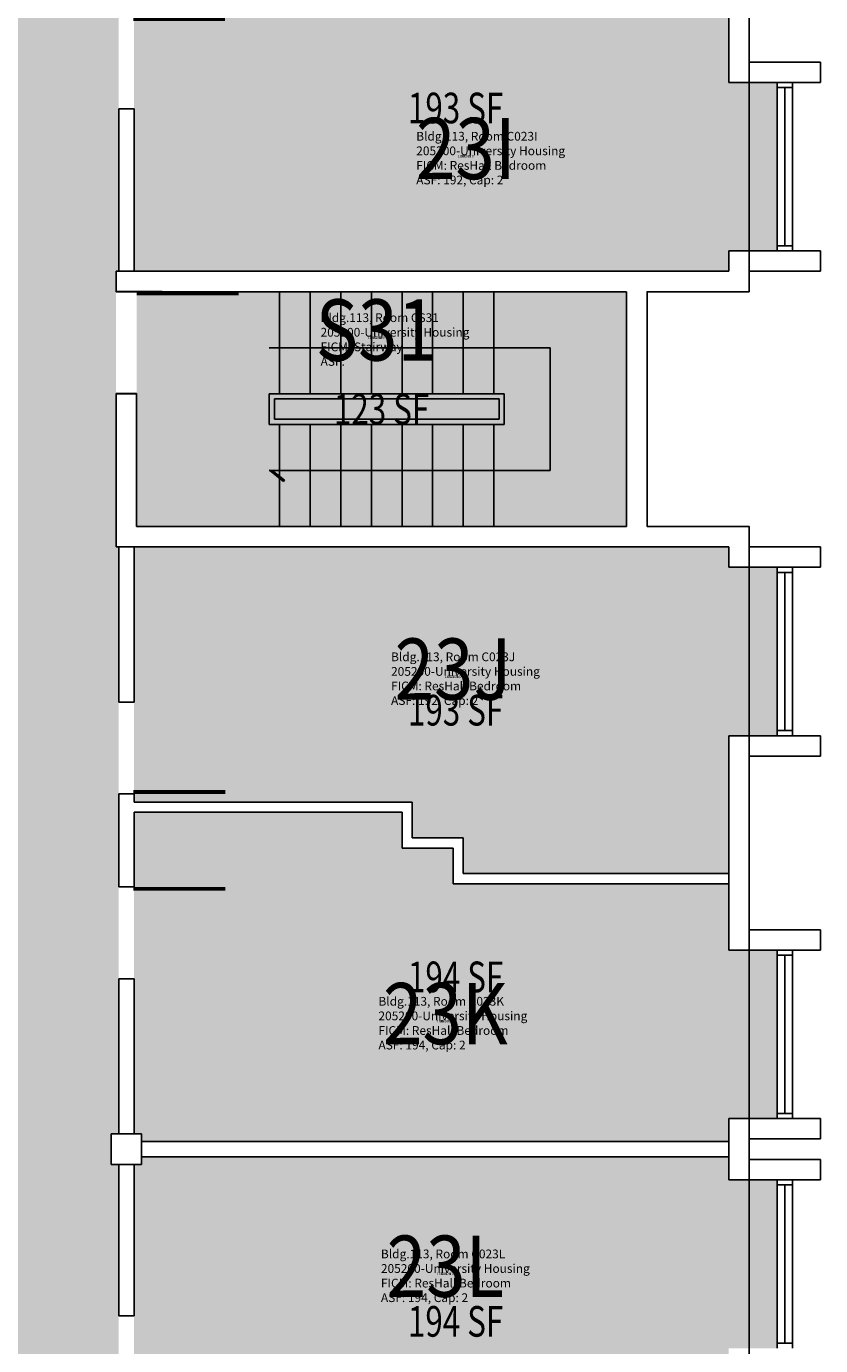
# Model space of a CAD drawing. Units: inches. Extents: x -168 to 3268, y -1228 to 4808.
# Drawn here: x 2145 to 2456, y 2443 to 2960 of the extents above; entities that cross this region are included whole.
import ezdxf
from ezdxf.enums import TextEntityAlignment as Align

# ---------------------------------------------------------------- set-up
doc = ezdxf.new("R2010")
doc.units = ezdxf.units.IN
doc.header["$LTSCALE"] = 100
doc.header["$MEASUREMENT"] = 0
for name, color, linetype in [('A-DOOR', 2, 'CONTINUOUS'), ('A-FLOR', 3, 'CONTINUOUS'), ('A-GLAZ', 1, 'CONTINUOUS'), ('A-GLAZ-SILL', 2, 'CONTINUOUS'), ('A-IDEN-RNUM', 7, 'CONTINUOUS'), ('A-IDEN-SNUM', 4, 'CONTINUOUS'), ('A-IDEN-VNUM', 4, 'CONTINUOUS'), ('A-SITE', 3, 'CONTINUOUS'), ('A-WALL', 5, 'CONTINUOUS'), ('AREA-TEXT', 3, 'CONTINUOUS'), ('Rooms-Category-Color', 7, 'CONTINUOUS'), ('Rooms-College-Color', 7, 'CONTINUOUS'), ('Rooms-Department-Color', 7, 'CONTINUOUS'), ('Rooms-Division-Color', 7, 'CONTINUOUS'), ('Rooms-Information', 7, 'CONTINUOUS')]:
    doc.layers.add(name, color=color, linetype=linetype)
doc.styles.add('AREA', font='arial.ttf', dxfattribs={"width": 0.75, "height": 12})
doc.styles.add('ROOMSNUMBER', font='TXT.SHX', dxfattribs={"height": 1})
doc.styles.add('ROOMVNUMBER', font='simplex.shx', dxfattribs={"width": 0.85})

msp = doc.modelspace()

# ---------------------------------------------------------------- hatches: boundary and pattern name
at = {"layer": 'Rooms-Category-Color', "true_color": 0x728ef3}
for points in [[(2101.05, 3097), (2127, 3097), (2127, 3141), (2130.24, 3141), (2166.24, 3141), (2181, 3141), (2181, 3106), (2178, 3106), (2178, 3094), (2181, 3094), (2181, 3035.42), (2181, 2999.42), (2181, 2963.61), (2181, 2999.42), (2181, 2963.61), (2181, 2927.61), (2181, 2864), (2180, 2864), (2180, 2856), (2180, 2816), (2180, 2756), (2181, 2756), (2181, 2696.54), (2137, 2696.54), (2137, 2899), (1991, 2899), (1991, 2792.95), (1990.73, 2789.95), (1990.66, 2757), (1990.65, 2753.95), (1990.65, 2696.54), (1947, 2696.54), (1947, 2757.32), (1947, 2793.32), (1947, 2854), (1950, 2854), (1950, 2866), (1947, 2866), (1947, 2923.98), (1947, 2959.98), (1947, 2995.79), (1947, 2959.98), (1947, 2995.79), (1947, 3031.79), (1947, 3094), (1950, 3094), (1950, 3097), (1952.03, 3097), (1988.03, 3097), (2058, 3097), (2058, 3094), (2070, 3094), (2070, 3097), (2071.05, 3097)], [(2420, 2938), (2420, 2964), (2312, 2964), (2312, 2978), (2292, 2978), (2292, 2992), (2187, 2992), (2187, 2963.61), (2187, 2992), (2187, 2963.61), (2187, 2927.61), (2187, 2864), (2420, 2864), (2420, 2872), (2439, 2872), (2439, 2938)], [(2420, 2682), (2439, 2682), (2439, 2748), (2420, 2748), (2420, 2756), (2187, 2756), (2187, 2695.18), (2187, 2656), (2296, 2656), (2296, 2642), (2316, 2642), (2316, 2628), (2420, 2628)], [(2137, 2696.54), (2181, 2696.54), (2181, 2659.18), (2181, 2622.74), (2181, 2659.18), (2181, 2622.74), (2181, 2586.74), (2181, 2526), (2178, 2526), (2178, 2514), (2181, 2514), (2181, 2418.67), (2181, 2382.84), (2181, 2346.84), (2181, 2286), (2178, 2286), (2178, 2284), (2178, 2283), (2176.26, 2283), (2140.26, 2283), (2070, 2283), (2070, 2286), (2058, 2286), (2058, 2283), (2056.96, 2283), (2026.96, 2283), (2001, 2283), (2001, 2239), (1998.64, 2239), (1962.64, 2239), (1947, 2239), (1947, 2274), (1950, 2274), (1950, 2286), (1947, 2286), (1947, 2345.93), (1947, 2381.93), (1947, 2418.73), (1947, 2381.93), (1947, 2418.73), (1947, 2454.73), (1947, 2516), (1948, 2516), (1948, 2524), (1948, 2564), (1948, 2624), (1947, 2624), (1947, 2683), (1947, 2696.54), (1990.65, 2696.54), (1990.65, 2670), (1990.65, 2517), (1990.65, 2491.38), (2136.65, 2491.38), (2136.72, 2517), (2136.91, 2597.38), (2136.92, 2602), (2136.99, 2633), (2137, 2638)], [(2439, 2598), (2439, 2532), (2420, 2532), (2420, 2523), (2190, 2523), (2190, 2526), (2187, 2526), (2187, 2652), (2292, 2652), (2292, 2638), (2312, 2638), (2312, 2624), (2420, 2624), (2420, 2598)], [(2420, 2508), (2420, 2517), (2190, 2517), (2190, 2514), (2187, 2514), (2187, 2416), (2296, 2416), (2296, 2402), (2316, 2402), (2316, 2388), (2420, 2388), (2420, 2442), (2439, 2442), (2439, 2508)]]:
    msp.add_hatch(color=171, dxfattribs=at).paths.add_polyline_path(points)
at = {"layer": 'Rooms-Category-Color', "true_color": 0xadadad}
msp.add_hatch(color=253, dxfattribs=at).paths.add_polyline_path([(2332, 2856), (2380, 2856), (2380, 2764), (2332, 2764), (2326, 2764), (2188, 2764), (2188, 2816), (2188, 2856), (2326, 2856)])
at = {"layer": 'Rooms-College-Color', "true_color": 0xadadad}
for points in [[(2101.05, 3097), (2127, 3097), (2127, 3141), (2130.24, 3141), (2166.24, 3141), (2181, 3141), (2181, 3106), (2178, 3106), (2178, 3094), (2181, 3094), (2181, 3035.42), (2181, 2999.42), (2181, 2963.61), (2181, 2999.42), (2181, 2963.61), (2181, 2927.61), (2181, 2864), (2180, 2864), (2180, 2856), (2180, 2816), (2180, 2756), (2181, 2756), (2181, 2696.54), (2137, 2696.54), (2137, 2899), (1991, 2899), (1991, 2792.95), (1990.73, 2789.95), (1990.66, 2757), (1990.65, 2753.95), (1990.65, 2696.54), (1947, 2696.54), (1947, 2757.32), (1947, 2793.32), (1947, 2854), (1950, 2854), (1950, 2866), (1947, 2866), (1947, 2923.98), (1947, 2959.98), (1947, 2995.79), (1947, 2959.98), (1947, 2995.79), (1947, 3031.79), (1947, 3094), (1950, 3094), (1950, 3097), (1952.03, 3097), (1988.03, 3097), (2058, 3097), (2058, 3094), (2070, 3094), (2070, 3097), (2071.05, 3097)], [(2420, 2938), (2420, 2964), (2312, 2964), (2312, 2978), (2292, 2978), (2292, 2992), (2187, 2992), (2187, 2963.61), (2187, 2992), (2187, 2963.61), (2187, 2927.61), (2187, 2864), (2420, 2864), (2420, 2872), (2439, 2872), (2439, 2938)], [(2332, 2856), (2380, 2856), (2380, 2764), (2332, 2764), (2326, 2764), (2188, 2764), (2188, 2816), (2188, 2856), (2326, 2856)], [(2420, 2682), (2439, 2682), (2439, 2748), (2420, 2748), (2420, 2756), (2187, 2756), (2187, 2695.18), (2187, 2656), (2296, 2656), (2296, 2642), (2316, 2642), (2316, 2628), (2420, 2628)], [(2137, 2696.54), (2181, 2696.54), (2181, 2659.18), (2181, 2622.74), (2181, 2659.18), (2181, 2622.74), (2181, 2586.74), (2181, 2526), (2178, 2526), (2178, 2514), (2181, 2514), (2181, 2418.67), (2181, 2382.84), (2181, 2346.84), (2181, 2286), (2178, 2286), (2178, 2284), (2178, 2283), (2176.26, 2283), (2140.26, 2283), (2070, 2283), (2070, 2286), (2058, 2286), (2058, 2283), (2056.96, 2283), (2026.96, 2283), (2001, 2283), (2001, 2239), (1998.64, 2239), (1962.64, 2239), (1947, 2239), (1947, 2274), (1950, 2274), (1950, 2286), (1947, 2286), (1947, 2345.93), (1947, 2381.93), (1947, 2418.73), (1947, 2381.93), (1947, 2418.73), (1947, 2454.73), (1947, 2516), (1948, 2516), (1948, 2524), (1948, 2564), (1948, 2624), (1947, 2624), (1947, 2683), (1947, 2696.54), (1990.65, 2696.54), (1990.65, 2670), (1990.65, 2517), (1990.65, 2491.38), (2136.65, 2491.38), (2136.72, 2517), (2136.91, 2597.38), (2136.92, 2602), (2136.99, 2633), (2137, 2638)], [(2439, 2598), (2439, 2532), (2420, 2532), (2420, 2523), (2190, 2523), (2190, 2526), (2187, 2526), (2187, 2652), (2292, 2652), (2292, 2638), (2312, 2638), (2312, 2624), (2420, 2624), (2420, 2598)], [(2420, 2508), (2420, 2517), (2190, 2517), (2190, 2514), (2187, 2514), (2187, 2416), (2296, 2416), (2296, 2402), (2316, 2402), (2316, 2388), (2420, 2388), (2420, 2442), (2439, 2442), (2439, 2508)]]:
    msp.add_hatch(color=253, dxfattribs=at).paths.add_polyline_path(points)
at = {"layer": 'Rooms-Department-Color', "true_color": 0x604aed}
for points in [[(2101.05, 3097), (2127, 3097), (2127, 3141), (2130.24, 3141), (2166.24, 3141), (2181, 3141), (2181, 3106), (2178, 3106), (2178, 3094), (2181, 3094), (2181, 3035.42), (2181, 2999.42), (2181, 2963.61), (2181, 2999.42), (2181, 2963.61), (2181, 2927.61), (2181, 2864), (2180, 2864), (2180, 2856), (2180, 2816), (2180, 2756), (2181, 2756), (2181, 2696.54), (2137, 2696.54), (2137, 2899), (1991, 2899), (1991, 2792.95), (1990.73, 2789.95), (1990.66, 2757), (1990.65, 2753.95), (1990.65, 2696.54), (1947, 2696.54), (1947, 2757.32), (1947, 2793.32), (1947, 2854), (1950, 2854), (1950, 2866), (1947, 2866), (1947, 2923.98), (1947, 2959.98), (1947, 2995.79), (1947, 2959.98), (1947, 2995.79), (1947, 3031.79), (1947, 3094), (1950, 3094), (1950, 3097), (1952.03, 3097), (1988.03, 3097), (2058, 3097), (2058, 3094), (2070, 3094), (2070, 3097), (2071.05, 3097)], [(2420, 2938), (2420, 2964), (2312, 2964), (2312, 2978), (2292, 2978), (2292, 2992), (2187, 2992), (2187, 2963.61), (2187, 2992), (2187, 2963.61), (2187, 2927.61), (2187, 2864), (2420, 2864), (2420, 2872), (2439, 2872), (2439, 2938)], [(2420, 2682), (2439, 2682), (2439, 2748), (2420, 2748), (2420, 2756), (2187, 2756), (2187, 2695.18), (2187, 2656), (2296, 2656), (2296, 2642), (2316, 2642), (2316, 2628), (2420, 2628)], [(2137, 2696.54), (2181, 2696.54), (2181, 2659.18), (2181, 2622.74), (2181, 2659.18), (2181, 2622.74), (2181, 2586.74), (2181, 2526), (2178, 2526), (2178, 2514), (2181, 2514), (2181, 2418.67), (2181, 2382.84), (2181, 2346.84), (2181, 2286), (2178, 2286), (2178, 2284), (2178, 2283), (2176.26, 2283), (2140.26, 2283), (2070, 2283), (2070, 2286), (2058, 2286), (2058, 2283), (2056.96, 2283), (2026.96, 2283), (2001, 2283), (2001, 2239), (1998.64, 2239), (1962.64, 2239), (1947, 2239), (1947, 2274), (1950, 2274), (1950, 2286), (1947, 2286), (1947, 2345.93), (1947, 2381.93), (1947, 2418.73), (1947, 2381.93), (1947, 2418.73), (1947, 2454.73), (1947, 2516), (1948, 2516), (1948, 2524), (1948, 2564), (1948, 2624), (1947, 2624), (1947, 2683), (1947, 2696.54), (1990.65, 2696.54), (1990.65, 2670), (1990.65, 2517), (1990.65, 2491.38), (2136.65, 2491.38), (2136.72, 2517), (2136.91, 2597.38), (2136.92, 2602), (2136.99, 2633), (2137, 2638)], [(2439, 2598), (2439, 2532), (2420, 2532), (2420, 2523), (2190, 2523), (2190, 2526), (2187, 2526), (2187, 2652), (2292, 2652), (2292, 2638), (2312, 2638), (2312, 2624), (2420, 2624), (2420, 2598)], [(2420, 2508), (2420, 2517), (2190, 2517), (2190, 2514), (2187, 2514), (2187, 2416), (2296, 2416), (2296, 2402), (2316, 2402), (2316, 2388), (2420, 2388), (2420, 2442), (2439, 2442), (2439, 2508)]]:
    msp.add_hatch(color=173, dxfattribs=at).paths.add_polyline_path(points)
at = {"layer": 'Rooms-Department-Color', "true_color": 0xacacac}
msp.add_hatch(color=253, dxfattribs=at).paths.add_polyline_path([(2332, 2856), (2380, 2856), (2380, 2764), (2332, 2764), (2326, 2764), (2188, 2764), (2188, 2816), (2188, 2856), (2326, 2856)])
at = {"layer": 'Rooms-Division-Color', "true_color": 0x604aed}
for points in [[(2101.05, 3097), (2127, 3097), (2127, 3141), (2130.24, 3141), (2166.24, 3141), (2181, 3141), (2181, 3106), (2178, 3106), (2178, 3094), (2181, 3094), (2181, 3035.42), (2181, 2999.42), (2181, 2963.61), (2181, 2999.42), (2181, 2963.61), (2181, 2927.61), (2181, 2864), (2180, 2864), (2180, 2856), (2180, 2816), (2180, 2756), (2181, 2756), (2181, 2696.54), (2137, 2696.54), (2137, 2899), (1991, 2899), (1991, 2792.95), (1990.73, 2789.95), (1990.66, 2757), (1990.65, 2753.95), (1990.65, 2696.54), (1947, 2696.54), (1947, 2757.32), (1947, 2793.32), (1947, 2854), (1950, 2854), (1950, 2866), (1947, 2866), (1947, 2923.98), (1947, 2959.98), (1947, 2995.79), (1947, 2959.98), (1947, 2995.79), (1947, 3031.79), (1947, 3094), (1950, 3094), (1950, 3097), (1952.03, 3097), (1988.03, 3097), (2058, 3097), (2058, 3094), (2070, 3094), (2070, 3097), (2071.05, 3097)], [(2420, 2938), (2420, 2964), (2312, 2964), (2312, 2978), (2292, 2978), (2292, 2992), (2187, 2992), (2187, 2963.61), (2187, 2992), (2187, 2963.61), (2187, 2927.61), (2187, 2864), (2420, 2864), (2420, 2872), (2439, 2872), (2439, 2938)], [(2420, 2682), (2439, 2682), (2439, 2748), (2420, 2748), (2420, 2756), (2187, 2756), (2187, 2695.18), (2187, 2656), (2296, 2656), (2296, 2642), (2316, 2642), (2316, 2628), (2420, 2628)], [(2137, 2696.54), (2181, 2696.54), (2181, 2659.18), (2181, 2622.74), (2181, 2659.18), (2181, 2622.74), (2181, 2586.74), (2181, 2526), (2178, 2526), (2178, 2514), (2181, 2514), (2181, 2418.67), (2181, 2382.84), (2181, 2346.84), (2181, 2286), (2178, 2286), (2178, 2284), (2178, 2283), (2176.26, 2283), (2140.26, 2283), (2070, 2283), (2070, 2286), (2058, 2286), (2058, 2283), (2056.96, 2283), (2026.96, 2283), (2001, 2283), (2001, 2239), (1998.64, 2239), (1962.64, 2239), (1947, 2239), (1947, 2274), (1950, 2274), (1950, 2286), (1947, 2286), (1947, 2345.93), (1947, 2381.93), (1947, 2418.73), (1947, 2381.93), (1947, 2418.73), (1947, 2454.73), (1947, 2516), (1948, 2516), (1948, 2524), (1948, 2564), (1948, 2624), (1947, 2624), (1947, 2683), (1947, 2696.54), (1990.65, 2696.54), (1990.65, 2670), (1990.65, 2517), (1990.65, 2491.38), (2136.65, 2491.38), (2136.72, 2517), (2136.91, 2597.38), (2136.92, 2602), (2136.99, 2633), (2137, 2638)], [(2439, 2598), (2439, 2532), (2420, 2532), (2420, 2523), (2190, 2523), (2190, 2526), (2187, 2526), (2187, 2652), (2292, 2652), (2292, 2638), (2312, 2638), (2312, 2624), (2420, 2624), (2420, 2598)], [(2420, 2508), (2420, 2517), (2190, 2517), (2190, 2514), (2187, 2514), (2187, 2416), (2296, 2416), (2296, 2402), (2316, 2402), (2316, 2388), (2420, 2388), (2420, 2442), (2439, 2442), (2439, 2508)]]:
    msp.add_hatch(color=173, dxfattribs=at).paths.add_polyline_path(points)
at = {"layer": 'Rooms-Division-Color', "true_color": 0xadadad}
msp.add_hatch(color=253, dxfattribs=at).paths.add_polyline_path([(2332, 2856), (2380, 2856), (2380, 2764), (2332, 2764), (2326, 2764), (2188, 2764), (2188, 2816), (2188, 2856), (2326, 2856)])

# ---------------------------------------------------------------- linework, layer by layer
at = {"layer": 'A-DOOR'}
for points in [[(2186.7, 2962.86, 1.5, 1.5, 0), (2222.7, 2962.86, 0, 0, 0), (2222.7, 2962.11, 0, 0, -0.414214), (2185.2, 2927.61, 0, 0, -0.414214)], [(2187.99, 2855.37, 1.5, 1.5, 0), (2227.99, 2855.37, 0, 0, 0), (2227.99, 2854.62, 0, 0, -0.414214), (2186.49, 2816.12, 0, 0, -0.414214)], [(2186.72, 2659.93, 1.5, 1.5, 0), (2222.72, 2659.93, 0, 0, 0), (2222.72, 2660.68, 0, 0, 0.414214), (2185.22, 2695.18, 0, 0, 0.414214)], [(2186.72, 2621.99, 1.5, 1.5, 0), (2222.72, 2621.99, 0, 0, 0), (2222.72, 2621.24, 0, 0, -0.414214), (2185.22, 2586.74, 0, 0, -0.414214)], [(2187.03, 2419.42, 1.5, 1.5, 0), (2223.03, 2419.42, 0, 0, 0), (2223.03, 2420.17, 0, 0, 0.414214), (2185.53, 2454.67, 0, 0, 0.414214)]]:
    msp.add_lwpolyline(points, format="xyseb", dxfattribs=at)
at = {"layer": 'A-FLOR'}
for p, q in [((2244, 2856), (2244, 2816)), ((2256, 2856), (2256, 2816)), ((2268, 2856), (2268, 2816)), ((2280, 2856), (2280, 2816)), ((2292, 2856), (2292, 2816)), ((2304, 2856), (2304, 2816)), ((2316, 2856), (2316, 2816)), ((2328, 2856), (2328, 2816)), ((2240, 2834), (2350, 2834)), ((2350, 2834), (2350, 2786)), ((2244, 2804), (2244, 2764)), ((2256, 2804), (2256, 2764)), ((2268, 2804), (2268, 2764)), ((2280, 2804), (2280, 2764)), ((2292, 2804), (2292, 2764)), ((2304, 2804), (2304, 2764)), ((2316, 2804), (2316, 2764)), ((2328, 2804), (2328, 2764)), ((2240, 2786), (2350, 2786)), ((2240.07, 2786.02), (2245.63, 2781.61)), ((2246.02, 2782.09), (2241.07, 2786)), ((2245.63, 2781.61), (2246.02, 2782.09))]:
    msp.add_line(p, q, dxfattribs=at)
at = {"layer": 'A-GLAZ'}
for p, q in [((2442, 2936), (2442, 2874)), ((2442, 2746), (2442, 2684)), ((2442, 2596), (2442, 2534)), ((2442, 2506), (2442, 2444))]:
    msp.add_line(p, q, dxfattribs=at)
at = {"layer": 'A-GLAZ-SILL'}
for p, q in [((2439, 2936), (2439, 2874)), ((2445, 2936), (2445, 2874)), ((2439, 2746), (2439, 2684)), ((2445, 2746), (2445, 2684)), ((2439, 2596), (2439, 2534)), ((2445, 2596), (2445, 2534)), ((2439, 2506), (2439, 2444)), ((2445, 2506), (2445, 2444))]:
    msp.add_line(p, q, dxfattribs=at)
at = {"layer": 'A-SITE'}
msp.add_lwpolyline([(2428, 2276), (2308, 2276), (2308, 2156), (2068, 2156), (2068, 1992), (1820, 1992), (1820, 2276), (1700, 2276), (1700, 2524), (1740, 2524), (1740, 2616), (1700, 2616), (1700, 3104), (1820, 3104), (1820, 3224), (2060, 3224), (2060, 3388), (2308, 3388), (2308, 3104), (2428, 3104), (2428, 2856), (2388, 2856), (2388, 2764), (2428, 2764)], close=True, dxfattribs=at)
at = {"layer": 'A-WALL'}
for p, q in [((2420, 3022), (2420, 2938)), ((2428, 3014), (2428, 2946)), ((2428, 2946), (2456, 2946)), ((2456, 2946), (2456, 2938)), ((2420, 2938), (2456, 2938)), ((2439, 2938), (2439, 2936)), ((2445, 2938), (2439, 2938)), ((2445, 2938), (2445, 2936)), ((2445, 2936), (2439, 2936)), ((2181, 2927.61), (2187, 2927.61)), ((2181, 2927.61), (2181, 2864)), ((2187, 2927.61), (2187, 2864)), ((2420, 2872), (2420, 2864)), ((2420, 2872), (2456, 2872)), ((2439, 2874), (2439, 2872)), ((2445, 2874), (2439, 2874)), ((2445, 2872), (2439, 2872)), ((2445, 2874), (2445, 2872)), ((2456, 2872), (2456, 2864)), ((2180, 2864), (2420, 2864)), ((2180, 2864), (2180, 2856)), ((2428, 2864), (2456, 2864)), ((2428, 2864), (2428, 2856)), ((2180, 2856.12), (2197.99, 2856.12)), ((2180, 2856), (2380, 2856)), ((2380, 2856), (2380, 2764)), ((2388, 2856), (2388, 2764)), ((2388, 2856), (2428, 2856)), ((2180, 2816.12), (2188, 2816.12)), ((2180, 2816.12), (2180, 2756)), ((2180, 2816), (2188, 2816)), ((2188, 2816.12), (2188, 2764)), ((2240, 2816), (2332, 2816)), ((2240, 2816), (2240, 2804)), ((2242, 2814), (2330, 2814)), ((2242, 2814), (2242, 2806)), ((2330, 2814), (2330, 2806)), ((2332, 2816), (2332, 2804)), ((2240, 2804), (2332, 2804)), ((2242, 2806), (2330, 2806)), ((2188, 2764), (2380, 2764)), ((2388, 2764), (2428, 2764)), ((2428, 2764), (2428, 2756)), ((2180, 2756), (2420, 2756)), ((2181, 2756), (2181, 2695.18)), ((2187, 2756), (2187, 2695.18)), ((2420, 2756), (2420, 2748)), ((2428, 2756), (2456, 2756)), ((2456, 2756), (2456, 2748)), ((2420, 2748), (2456, 2748)), ((2439, 2748), (2439, 2746)), ((2445, 2748), (2439, 2748)), ((2445, 2746), (2439, 2746)), ((2445, 2748), (2445, 2746)), ((2181, 2695.18), (2187, 2695.18)), ((2439, 2684), (2439, 2682)), ((2445, 2684), (2439, 2684)), ((2445, 2684), (2445, 2682)), ((2420, 2682), (2420, 2598)), ((2420, 2682), (2456, 2682)), ((2445, 2682), (2439, 2682)), ((2456, 2682), (2456, 2674)), ((2428, 2674), (2428, 2606)), ((2428, 2674), (2456, 2674)), ((2181, 2659.18), (2187, 2659.18)), ((2181, 2659.18), (2181, 2622.74)), ((2187, 2659.18), (2187, 2656)), ((2187, 2656), (2296, 2656)), ((2296, 2656), (2296, 2642)), ((2187, 2652), (2292, 2652)), ((2187, 2652), (2187, 2622.74)), ((2292, 2652), (2292, 2638)), ((2296, 2642), (2316, 2642)), ((2316, 2642), (2316, 2628)), ((2292, 2638), (2312, 2638)), ((2312, 2638), (2312, 2624)), ((2316, 2628), (2420, 2628)), ((2181, 2622.74), (2187, 2622.74)), ((2312, 2624), (2420, 2624)), ((2428, 2606), (2456, 2606)), ((2456, 2606), (2456, 2598)), ((2420, 2598), (2456, 2598)), ((2439, 2598), (2439, 2596)), ((2445, 2598), (2439, 2598)), ((2445, 2596), (2439, 2596)), ((2445, 2598), (2445, 2596)), ((2181, 2586.74), (2187, 2586.74)), ((2181, 2586.74), (2181, 2526)), ((2187, 2586.74), (2187, 2526)), ((2445, 2534), (2439, 2534)), ((2439, 2534), (2439, 2532)), ((2445, 2534), (2445, 2532)), ((2420, 2532), (2420, 2508)), ((2420, 2532), (2456, 2532)), ((2445, 2532), (2439, 2532)), ((2456, 2532), (2456, 2524)), ((2178, 2526), (2178, 2514)), ((2178, 2526), (2190, 2526)), ((2190, 2526), (2190, 2514)), ((2190, 2523), (2420, 2523)), ((2428, 2524), (2428, 2516)), ((2428, 2524), (2456, 2524)), ((2178, 2514), (2190, 2514)), ((2181, 2514), (2181, 2454.67)), ((2187, 2514), (2187, 2454.67)), ((2190, 2517), (2420, 2517)), ((2428, 2516), (2456, 2516)), ((2456, 2516), (2456, 2508)), ((2420, 2508), (2456, 2508)), ((2439, 2508), (2439, 2506)), ((2445, 2508), (2439, 2508)), ((2445, 2508), (2445, 2506)), ((2445, 2506), (2439, 2506)), ((2181, 2454.67), (2187, 2454.67)), ((2439, 2444), (2439, 2442)), ((2445, 2444), (2439, 2444)), ((2445, 2444), (2445, 2442))]:
    msp.add_line(p, q, dxfattribs=at)

# ---------------------------------------------------------------- texts
at = {"layer": 'A-IDEN-RNUM', "style": 'ROOMSNUMBER', "width": 0.85}
for s, p in [('0023-I0', (2317, 2909)), ('0S31-00', (2281.95, 2837.9)), ('0023-J0', (2312, 2705)), ('0023-K0', (2309, 2570)), ('0023-L0', (2309, 2471))]:
    msp.add_text(s, height=1, dxfattribs=at).set_placement(p, align=Align.MIDDLE)
at = {"layer": 'A-IDEN-SNUM', "style": 'ROOMSNUMBER', "width": 0.85}
for s, p in [('1130C023I0', (2317, 2909)), ('1130CS3100', (2281.95, 2837.9)), ('1130C023J0', (2312, 2705)), ('1130C023K0', (2309, 2570)), ('1130C023L0', (2309, 2471))]:
    msp.add_text(s, height=1, dxfattribs=at).set_placement(p, align=Align.MIDDLE)
at = {"layer": 'A-IDEN-VNUM', "style": 'ROOMVNUMBER', "width": 0.85}
for s, p in [('23I', (2317, 2909)), ('S31', (2281.95, 2837.9)), ('23J', (2312, 2705)), ('23K', (2309, 2570)), ('23L', (2309, 2471))]:
    msp.add_text(s, height=24, dxfattribs=at).set_placement(p, align=Align.MIDDLE)
at = {"layer": 'AREA-TEXT', "style": 'AREA', "width": 0.75}
for s, p in [('193 SF', (2313, 2928)), ('123 SF', (2284, 2810)), ('193 SF', (2313, 2692)), ('194 SF', (2313, 2587.5)), ('194 SF', (2313, 2452.5))]:
    msp.add_text(s, height=12, dxfattribs=at).set_placement(p, align=Align.MIDDLE_CENTER)

# ---------------------------------------------------------------- next in the draw order: texts
at = {"layer": 'Rooms-Information', "char_height": 3.4286, "width": 76.8, "attachment_point": 7, "style": 'ROOMVNUMBER', "bg_fill": 3, "box_fill_scale": 1.5, "bg_fill_color": 256, "bg_fill_true_color": 13158600, "bg_fill_transparency": 0}
for s, insert in [('Bldg.113, Room C023I^M^J205200-University Housing^M^JFICM: ResHall Bedroom^M^JASF: 192, Cap: 2', (2297.57, 2897)), ('Bldg.113, Room CS31^M^J205200-University Housing^M^JFICM: Stairway^M^JASF: ', (2260.09, 2825.9)), ('Bldg.113, Room C023J^M^J205200-University Housing^M^JFICM: ResHall Bedroom^M^JASF: 192, Cap: 2', (2287.71, 2693)), ('Bldg.113, Room C023K^M^J205200-University Housing^M^JFICM: ResHall Bedroom^M^JASF: 194, Cap: 2', (2282.77, 2558)), ('Bldg.113, Room C023L^M^J205200-University Housing^M^JFICM: ResHall Bedroom^M^JASF: 194, Cap: 2', (2283.74, 2459))]:
    msp.add_mtext(s, dxfattribs=dict(at, insert=insert))

doc.saveas('drawing.dxf')
